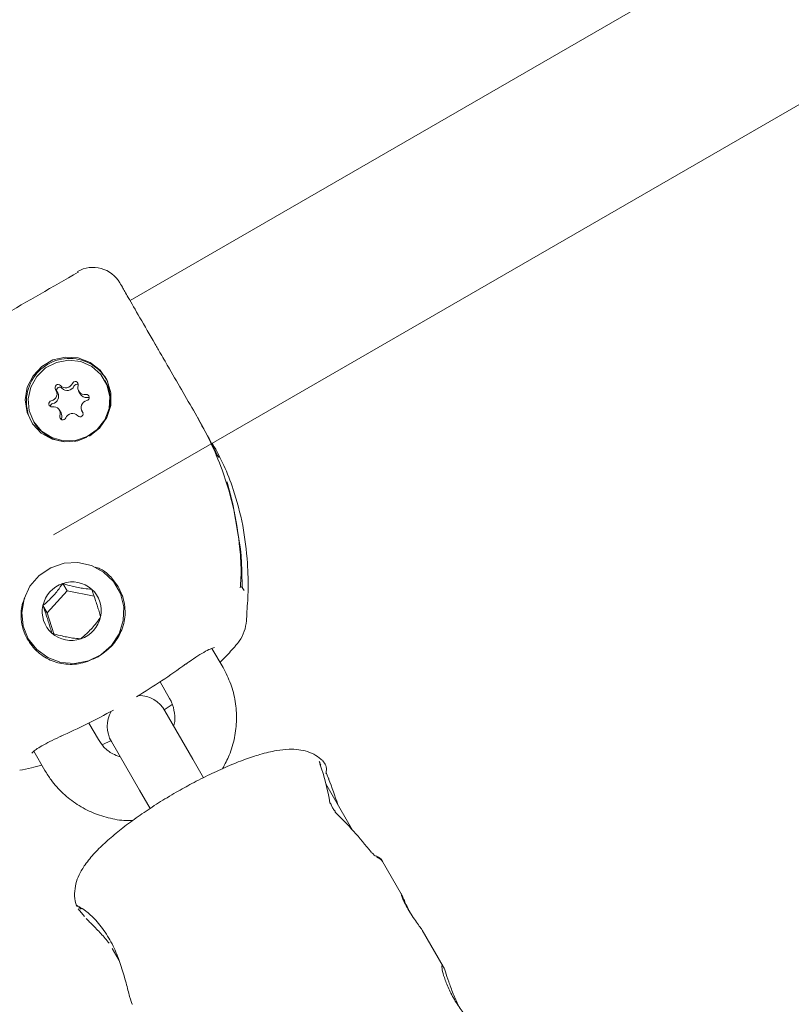
# Model space of a CAD drawing. Units: millimetres. Extents: x -4668 to 5022, y -4888 to 4362.
# Drawn here: x 624 to 699, y -317 to -221 of the extents above; entities that cross this region are included whole.
import ezdxf

# ---------------------------------------------------------------- set-up
doc = ezdxf.new("R2010")
doc.units = ezdxf.units.MM
doc.header["$LTSCALE"] = 1000
doc.layers.add('1 EQUIPMENT', color=7, linetype='Continuous', lineweight=18)

# ---------------------------------------------------------------- blocks, each defined once
blk = doc.blocks.new('GI 28-1001 BLOCK')
at = {"layer": '1 EQUIPMENT'}
for p, q in [((842.26, -128.515), (634.494, -248.469)), ((627.052, -271.234), (850.334, -142.322)), ((629.457, -245.739), (629.408, -245.653)), ((632.061, -256.249), (632.024, -256.186)), ((627.464, -257.44), (627.309, -257.172)), ((629.496, -257.264), (629.651, -257.532)), ((627.782, -259.375), (627.627, -259.107)), ((629.814, -259.199), (629.918, -259.379)), ((627.834, -259.937), (627.818, -260.021)), ((625.099, -260.185), (625.135, -260.247)), ((630.302, -261.729), (629.425, -262.075)), ((629.1, -262.14), (629.234, -262.119)), ((642.538, -262.4), (642.491, -262.32)), ((645.222, -272.58), (644.525, -268.406)), ((628.365, -276.663), (627.952, -275.948)), ((645.328, -276.23), (645.567, -276.643)), ((628.365, -276.663), (626.434, -278.799)), ((630.995, -277.18), (628.365, -276.663)), ((633.774, -277.209), (633.497, -276.73)), ((626.434, -278.799), (626.022, -278.085)), ((626.434, -278.799), (627.094, -280.829)), ((645.799, -279.564), (645.852, -278.974)), ((624.601, -281.314), (625.117, -282.207)), ((643.529, -284.11), (642.453, -282.246)), ((637.408, -285.503), (638.335, -287.109)), ((637.804, -288.232), (638.579, -287.687)), ((640.598, -293.028), (637.876, -288.313)), ((631.409, -291.107), (630.482, -289.502)), ((631.786, -291.606), (632.644, -291.211)), ((632.682, -291.312), (635.404, -296.027)), ((625.141, -292.246), (626.215, -294.106)), ((641.627, -294.81), (640.598, -293.028)), ((652.998, -293.58), (652.946, -293.421)), ((652.953, -293.418), (652.956, -293.425)), ((656.116, -299.914), (653.516, -295.409)), ((653.742, -294.783), (653.743, -294.785)), ((635.404, -296.027), (636.429, -297.801)), ((660.83, -306.08), (659.027, -302.956)), ((630.057, -308.303), (629.46, -307.552)), ((664.913, -313.151), (662.881, -309.632)), ((633.42, -312.582), (632.742, -311.409))]:
    blk.add_line(p, q, dxfattribs=at)
at = {"layer": '1 EQUIPMENT', "flags": 128}
for points in [[(629.429, -262.083), (629.386, -262.093), (628.142, -262.197), (626.929, -261.934), (625.855, -261.327), (625.016, -260.431), (624.485, -259.325), (624.311, -258.107), (624.508, -256.886), (625.06, -255.769), (625.916, -254.857), (627.002, -254.23), (628.22, -253.945), (629.463, -254.025), (630.619, -254.465), (631.587, -255.225), (632.279, -256.237), (632.636, -257.412), (632.624, -258.646), (632.245, -259.828), (631.533, -260.853), (630.551, -261.631), (630.551, -261.631)], [(629.198, -262.056), (630.327, -261.677), (631.299, -260.988), (632.028, -260.05), (632.449, -258.946), (632.524, -257.774), (632.248, -256.639), (631.644, -255.642), (630.766, -254.87), (629.692, -254.393), (628.518, -254.253), (627.348, -254.462), (626.285, -255.003), (625.425, -255.826), (624.844, -256.858), (624.593, -258.009), (624.694, -259.175), (625.139, -260.253), (625.889, -261.148), (626.876, -261.779), (628.012, -262.091), (629.198, -262.056)], [(630.528, -257.894), (630.46, -257.868), (630.347, -257.863)], [(630.443, -283.47), (631.664, -282.869), (632.683, -281.968), (633.423, -280.833), (633.83, -279.549), (633.874, -278.21), (633.55, -276.915), (632.884, -275.762), (631.925, -274.835), (630.744, -274.203), (629.428, -273.913), (628.075, -273.987), (626.785, -274.419), (625.655, -275.176), (624.767, -276.204), (624.188, -277.425), (623.961, -278.749), (624.102, -280.078), (624.601, -281.314), (625.421, -282.364), (626.502, -283.15), (627.762, -283.615), (629.109, -283.725), (630.443, -283.47)], [(652.943, -293.472), (652.994, -293.532), (653.013, -293.574)], [(653.82, -294.964), (653.817, -294.957), (653.814, -294.954)], [(654.42, -298.15), (654.428, -298.096), (654.413, -298.061), (654.412, -298.059)], [(657.91, -302), (657.916, -302.009), (657.922, -302.045)]]:
    blk.add_lwpolyline(points, dxfattribs=at)
at = {"layer": '1 EQUIPMENT'}
for centre, radius, start, end in [((630.896, -248.234), 2.999, 29.99909, 120.00346), ((628.609, -258.267), 4.188, 27.34268, 212.65722), ((629.162, -256.611), 0.296, 342.0055, 158.70304), ((628.716, -258.175), 3.86, 348.86945, 29.93744), ((626.702, -257.513), 0.696, 281.14649, 37.109), ((627.497, -256.914), 0.3, 42.32439, 216.7434), ((627.651, -257.184), 0.301, 42.58265, 194.59366), ((628.236, -256.234), 0.704, 222.71562, 337.56784), ((628.39, -256.502), 0.704, 222.71562, 337.56784), ((629.321, -256.888), 0.303, 62.80154, 157.36295), ((630.085, -256.925), 0.679, 160.8675, 279.03241), ((626.889, -258.485), 0.294, 100.39707, 278.26521), ((626.855, -257.78), 0.697, 281.2232, 29.17284), ((630.242, -257.187), 0.685, 210.28322, 278.78145), ((630.422, -258.858), 0.696, 101.14649, 217.109), ((630.234, -257.886), 0.294, 280.39707, 98.26521), ((627.052, -258.76), 0.303, 101.69598, 177.25584), ((627.038, -259.446), 0.679, 340.8675, 99.03241), ((627.961, -259.76), 0.296, 162.0055, 338.70304), ((627.194, -259.713), 0.678, 340.74265, 29.89286), ((628.888, -260.136), 0.704, 42.71562, 157.56784), ((629.627, -259.457), 0.3, 222.32439, 36.7434), ((628.487, -258.303), 3.875, 210.1115, 261.66074), ((628.874, -278.722), 2.923, 108.3817, 167.40471), ((628.876, -278.66), 2.865, 48.95511, 108.80518), ((628.918, -278.583), 2.779, 347.44748, 48.57291), ((628.734, -278.689), 2.779, 167.44748, 228.57291), ((628.778, -278.55), 2.923, 288.3817, 347.40471), ((628.776, -278.612), 2.865, 228.95511, 288.80518), ((635.279, -289.812), 2.999, 30, 88.81192), ((635.279, -289.812), 2.999, 151.18808, 210), ((653.791, -297.499), 0.259, 10.86098, 62.36152), ((629.924, -307.139), 0.468, 205.22579, 247.60605)]:
    blk.add_arc(centre, radius, start, end, dxfattribs=at)
for centre, major_axis, ratio, start_param, end_param in [((602.276, -232.649), (56.27, 32.487), 0.976673, 4.732384, 4.82113), ((602.276, -232.649), (56.27, 32.487), 0.976673, 4.603648, 4.692394), ((638.715, -295.764), (-9.557, 17.212), 0.710743, 4.255127, 4.460741), ((638.715, -295.764), (-12.797, 22.516), 0.54034, 4.344663, 4.449687), ((649.561, -314.55), (-13.101, 22.34), 0.54034, 4.968395, 5.180705), ((646.85, -309.854), (12.18, 6.893), 0.221928, 0.001915, 0.201024)]:
    blk.add_ellipse(centre, major_axis=major_axis, ratio=ratio, start_param=start_param, end_param=end_param, dxfattribs=at)
for points, knots in [([(629.44, -245.711), (624.531, -248.538), (614.712, -254.19), (604.908, -259.867), (600.006, -262.706)], [0, 0, 0, 0, 0.4999998, 1, 1, 1, 1]), ([(633.495, -246.737), (633.539, -246.814), (633.619, -246.952), (634.324, -248.174), (635.394, -250.027), (636.566, -252.056), (637.284, -253.301), (637.461, -253.608)], [0, 0, 0, 0, 0.243971, 0.434516, 0.677499, 0.920473, 1, 1, 1, 1]), ([(637.461, -253.608), (637.749, -254.107), (638.474, -255.361), (639.69, -257.469), (640.536, -258.934), (640.972, -259.689)], [0, 0, 0, 0, 0.242351, 0.609686, 1, 1, 1, 1]), ([(640.972, -259.689), (641.425, -260.516), (642.338, -262.182), (643.62, -265.256), (644.706, -268.933), (645.22, -272.593), (645.314, -275.115), (645.213, -276.159), (645.191, -276.381)], [0, 0, 0, 0, 0.166215, 0.334892, 0.571079, 0.813909, 0.96047, 1, 1, 1, 1]), ([(642.925, -263.356), (642.902, -263.316), (642.763, -263.073), (642.151, -261.803), (641.38, -260.418), (641.033, -259.794)], [0, 0, 0, 0, 0.098041, 0.594084, 1, 1, 1, 1]), ([(645.829, -278.95), (645.881, -278.227), (646.003, -276.546), (645.915, -273.597), (645.514, -270.27), (644.649, -267.05), (643.635, -264.435), (642.905, -263.082), (642.538, -262.4)], [0, 0, 0, 0, 0.114441, 0.265772, 0.472973, 0.685484, 0.841441, 1, 1, 1, 1]), ([(642.832, -263.46), (642.832, -263.46), (642.893, -263.486), (642.932, -263.521), (642.97, -263.556)], [0, 0, 0, 0, 0.014303, 1, 1, 1, 1]), ([(643.116, -263.71), (643.113, -263.705), (643.104, -263.69), (643.036, -263.574), (642.95, -263.409), (642.923, -263.357)], [0, 0, 0, 0, 0.253809, 0.765485, 1, 1, 1, 1]), ([(644.524, -268.399), (644.46, -268.14), (644.325, -267.597), (644.133, -266.863), (644.002, -266.37), (643.94, -266.118), (643.934, -266.087), (643.932, -266.075)], [0, 0, 0, 0, 0.247316, 0.519089, 0.750937, 0.907019, 1, 1, 1, 1]), ([(645.415, -276.443), (645.415, -276.443), (645.415, -276.443), (645.408, -276.392), (645.399, -276.282), (645.387, -276.07), (645.373, -275.679), (645.358, -275.035), (645.324, -274.048), (645.284, -273.175), (645.224, -272.626), (645.213, -272.53)], [0, 0, 0, 0, 0.016632, 0.047542, 0.084197, 0.144928, 0.234637, 0.382637, 0.604856, 0.930741, 1, 1, 1, 1]), ([(631.383, -283.064), (631.813, -282.766), (632.695, -282.158), (633.613, -280.82), (634.083, -279.25), (633.957, -277.568), (633.336, -276.134), (632.447, -275.093), (631.72, -274.537), (631.247, -274.411), (631.087, -274.368)], [0, 0, 0, 0, 0.139262, 0.284757, 0.438419, 0.591256, 0.73644, 0.851784, 0.949895, 1, 1, 1, 1]), ([(627.952, -275.948), (627.796, -276.173), (627.539, -276.542), (627.075, -277.1), (626.592, -277.6), (626.246, -277.901), (626.045, -278.065), (626.022, -278.085)], [0, 0, 0, 0, 0.296603, 0.488513, 0.681063, 0.962669, 1, 1, 1, 1]), ([(630.757, -276.499), (630.522, -276.481), (630.135, -276.451), (629.453, -276.341), (628.757, -276.185), (628.268, -276.045), (627.985, -275.958), (627.952, -275.948)], [0, 0, 0, 0, 0.2966034, 0.4885135, 0.6810628, 0.9626686, 1, 1, 1, 1]), ([(624.266, -277.386), (624.246, -277.423), (623.96, -277.926), (623.867, -278.74), (623.916, -279.9), (624.341, -281.145), (625.179, -282.39), (626.516, -283.385), (628.064, -283.846), (629.756, -283.81), (630.829, -283.318), (631.383, -283.064)], [0, 0, 0, 0, 0.0104359, 0.1432531, 0.2309108, 0.3178639, 0.4535105, 0.5878829, 0.7181126, 0.8545892, 1, 1, 1, 1]), ([(631.631, -279.187), (631.583, -279.019), (631.497, -278.722), (631.331, -278.182), (631.133, -277.578), (630.935, -277.002), (630.808, -276.644), (630.757, -276.499)], [0, 0, 0, 0, 0.239253, 0.422501, 0.606325, 0.840815, 1, 1, 1, 1]), ([(626.022, -278.085), (626.073, -278.229), (626.2, -278.587), (626.398, -279.163), (626.595, -279.767), (626.762, -280.307), (626.847, -280.604), (626.895, -280.772)], [0, 0, 0, 0, 0.159185, 0.393675, 0.577499, 0.760747, 1, 1, 1, 1]), ([(629.7, -281.323), (629.892, -281.162), (630.209, -280.897), (630.705, -280.392), (631.163, -279.85), (631.452, -279.45), (631.612, -279.215), (631.631, -279.187)], [0, 0, 0, 0, 0.296603, 0.488513, 0.681063, 0.962669, 1, 1, 1, 1]), ([(644.746, -281.973), (644.871, -281.833), (645.232, -281.429), (645.635, -280.611), (645.755, -279.912), (645.814, -279.57)], [0, 0, 0, 0, 0.212447, 0.613384, 1, 1, 1, 1]), ([(626.895, -280.772), (627.167, -280.853), (627.613, -280.987), (628.327, -281.151), (628.998, -281.264), (629.43, -281.306), (629.672, -281.322), (629.7, -281.323)], [0, 0, 0, 0, 0.296603, 0.488513, 0.681063, 0.962669, 1, 1, 1, 1]), ([(643.238, -283.605), (643.417, -283.429), (643.959, -282.896), (644.428, -282.352), (644.742, -281.988)], [0, 0, 0, 0, 0.3304766, 1, 1, 1, 1]), ([(639.932, -283.771), (640.032, -283.696), (640.415, -283.41), (641.087, -282.967), (641.853, -282.512), (642.396, -282.246), (642.702, -282.173), (642.697, -282.173), (642.695, -282.173)], [0, 0, 0, 0, 0.081299, 0.309189, 0.53527, 0.755555, 0.924632, 1, 1, 1, 1]), ([(643.471, -293.936), (643.708, -293.504), (644.228, -292.551), (644.684, -290.93), (644.884, -289.169), (644.754, -287.406), (644.33, -285.683), (643.797, -284.635), (643.529, -284.11)], [0, 0, 0, 0, 0.142708, 0.314345, 0.485787, 0.656996, 0.827964, 1, 1, 1, 1]), ([(638.335, -287.109), (638.401, -287.232), (638.637, -287.674), (638.838, -288.517), (638.883, -289.326), (638.745, -289.733), (638.727, -289.786)], [0, 0, 0, 0, 0.153473, 0.547373, 0.940706, 1, 1, 1, 1]), ([(624.951, -292.415), (624.949, -292.421), (624.941, -292.444), (625.044, -292.305), (625.345, -292.073), (625.91, -291.711), (626.695, -291.294), (627.38, -290.959), (627.771, -290.795), (627.841, -290.766)], [0, 0, 0, 0, 0.043332, 0.158235, 0.326812, 0.52052, 0.73206, 0.952269, 1, 1, 1, 1]), ([(633.525, -292.772), (633.278, -292.688), (632.686, -292.486), (631.951, -291.899), (631.58, -291.357), (631.409, -291.107)], [0, 0, 0, 0, 0.277788, 0.666617, 1, 1, 1, 1]), ([(653.182, -293.152), (652.97, -292.968), (652.517, -292.577), (651.704, -292.245), (650.83, -292.059), (649.848, -292.029), (648.641, -292.166), (647.227, -292.504), (645.618, -293.036), (643.975, -293.69), (642.245, -294.482), (640.568, -295.331), (639.486, -295.942), (638.982, -296.226)], [0, 0, 0, 0, 0.054521, 0.116548, 0.182496, 0.259056, 0.356982, 0.481591, 0.586699, 0.696738, 0.803446, 0.908516, 1, 1, 1, 1]), ([(623.772, -294.092), (624.147, -294.023), (624.849, -293.893), (625.581, -293.692), (625.922, -293.598)], [0, 0, 0, 0, 0.532876, 1, 1, 1, 1]), ([(652.956, -293.425), (652.943, -293.397), (652.912, -293.324), (652.886, -293.263), (652.874, -293.227), (652.875, -293.231), (652.875, -293.232)], [0, 0, 0, 0, 0.267005, 0.681257, 0.937399, 1, 1, 1, 1]), ([(653.502, -294.419), (653.524, -294.352), (653.613, -294.083), (653.556, -293.619), (653.323, -293.317), (653.211, -293.174)], [0, 0, 0, 0, 0.149481, 0.595644, 1, 1, 1, 1]), ([(626.215, -294.106), (626.409, -294.417), (626.912, -295.224), (627.948, -296.37), (629.332, -297.454), (630.894, -298.28), (632.579, -298.792), (633.89, -299.018), (634.616, -298.972), (634.754, -298.963)], [0, 0, 0, 0, 0.107264, 0.277623, 0.448069, 0.618561, 0.789182, 0.959996, 1, 1, 1, 1]), ([(653.743, -294.785), (653.706, -294.707), (653.637, -294.56), (653.568, -294.409), (653.537, -294.321), (653.535, -294.314), (653.535, -294.311)], [0, 0, 0, 0, 0.34232, 0.646019, 0.851393, 1, 1, 1, 1]), ([(653.819, -294.965), (653.803, -294.921), (653.781, -294.858), (653.747, -294.802), (653.737, -294.785)], [0, 0, 0, 0, 0.702152, 1, 1, 1, 1]), ([(638.982, -296.226), (638.684, -296.401), (637.818, -296.908), (636.424, -297.79), (634.861, -298.864), (633.426, -299.95), (632.14, -301.037), (631.016, -302.136), (630.152, -303.175), (629.56, -304.154), (629.2, -305.092), (629.076, -306.039), (629.108, -306.805), (629.279, -307.193), (629.314, -307.273)], [0, 0, 0, 0, 0.0535987, 0.1557309, 0.2583031, 0.3618022, 0.467114, 0.5759269, 0.6921431, 0.7844598, 0.8550756, 0.9205181, 0.9836965, 1, 1, 1, 1]), ([(654.414, -298.057), (654.389, -298.032), (654.317, -297.964), (654.21, -297.821), (654.114, -297.656), (654.06, -297.52), (654.051, -297.469), (654.048, -297.449)], [0, 0, 0, 0, 0.139171, 0.387902, 0.6151, 0.852405, 1, 1, 1, 1]), ([(657.996, -302.105), (657.996, -302.105), (657.971, -302.077), (657.941, -302.038), (657.912, -301.998)], [0, 0, 0, 0, 0.000312, 1, 1, 1, 1]), ([(658.262, -302.366), (658.262, -302.366), (658.26, -302.365), (658.218, -302.334), (658.132, -302.256), (658.045, -302.16), (657.996, -302.105)], [0, 0, 0, 0, 0.113319, 0.324875, 0.61661, 1, 1, 1, 1]), ([(659.056, -303.032), (659.052, -303.017), (659, -302.802), (658.681, -302.54), (658.356, -302.405), (658.22, -302.349)], [0, 0, 0, 0, 0.043204, 0.599298, 1, 1, 1, 1]), ([(660.83, -306.08), (660.865, -306.148), (660.935, -306.283), (661.135, -306.735), (661.387, -307.296), (661.599, -307.71), (661.7, -307.908)], [0, 0, 0, 0, 0.25624, 0.510779, 0.765137, 1, 1, 1, 1]), ([(662.856, -309.596), (662.82, -309.54), (662.728, -309.398), (662.438, -309.002), (662.018, -308.407), (661.585, -307.732), (661.228, -307.093), (660.987, -306.582), (660.882, -306.316), (660.853, -306.213), (660.855, -306.221), (660.855, -306.223)], [0, 0, 0, 0, 0.092995, 0.238482, 0.388891, 0.531903, 0.668119, 0.80204, 0.923281, 0.987999, 1, 1, 1, 1]), ([(629.331, -307.326), (629.305, -307.284), (629.217, -307.145), (629.353, -307.244), (629.449, -307.313)], [0, 0, 0, 0, 0.298393, 1, 1, 1, 1]), ([(629.5, -307.339), (629.708, -307.449), (630.122, -307.668), (631.158, -308.589), (632.198, -309.921), (633.059, -311.541), (633.681, -313.214), (634.133, -314.841), (634.457, -316.112), (634.656, -316.792), (634.72, -316.823), (634.724, -316.825)], [0, 0, 0, 0, 0.1290013, 0.2564173, 0.3826332, 0.4988322, 0.6116361, 0.7329344, 0.8633332, 0.9910075, 1, 1, 1, 1]), ([(630.226, -308.498), (630.305, -308.578), (630.581, -308.858), (631.226, -309.506), (631.919, -310.229), (632.321, -310.737), (632.445, -310.893)], [0, 0, 0, 0, 0.141534, 0.491578, 0.842957, 1, 1, 1, 1]), ([(664.839, -313.111), (664.829, -313.103), (664.78, -313.06), (664.814, -313.435), (664.994, -314.192), (665.411, -315.285), (666.058, -316.494), (666.855, -317.665), (667.702, -318.715), (668.448, -319.568), (668.93, -320.119), (668.988, -320.238), (669.007, -320.277)], [0, 0, 0, 0, 0.0295362, 0.1400125, 0.2545273, 0.3720491, 0.4866786, 0.5969804, 0.7084298, 0.8245435, 0.9416739, 1, 1, 1, 1]), ([(666.402, -316.963), (666.225, -316.573), (665.852, -315.754), (665.436, -314.566), (665.124, -313.655), (664.949, -313.172), (664.912, -313.153), (664.911, -313.152)], [0, 0, 0, 0, 0.227413, 0.477157, 0.735199, 0.98903, 1, 1, 1, 1])]:
    blk.add_open_spline(points, degree=3, knots=knots, dxfattribs=at)

msp = doc.modelspace()

# ---------------------------------------------------------------- block references
at = {"layer": '1 EQUIPMENT'}
msp.add_blockref('GI 28-1001 BLOCK', (0, 0), dxfattribs=at)

doc.saveas('drawing.dxf')
